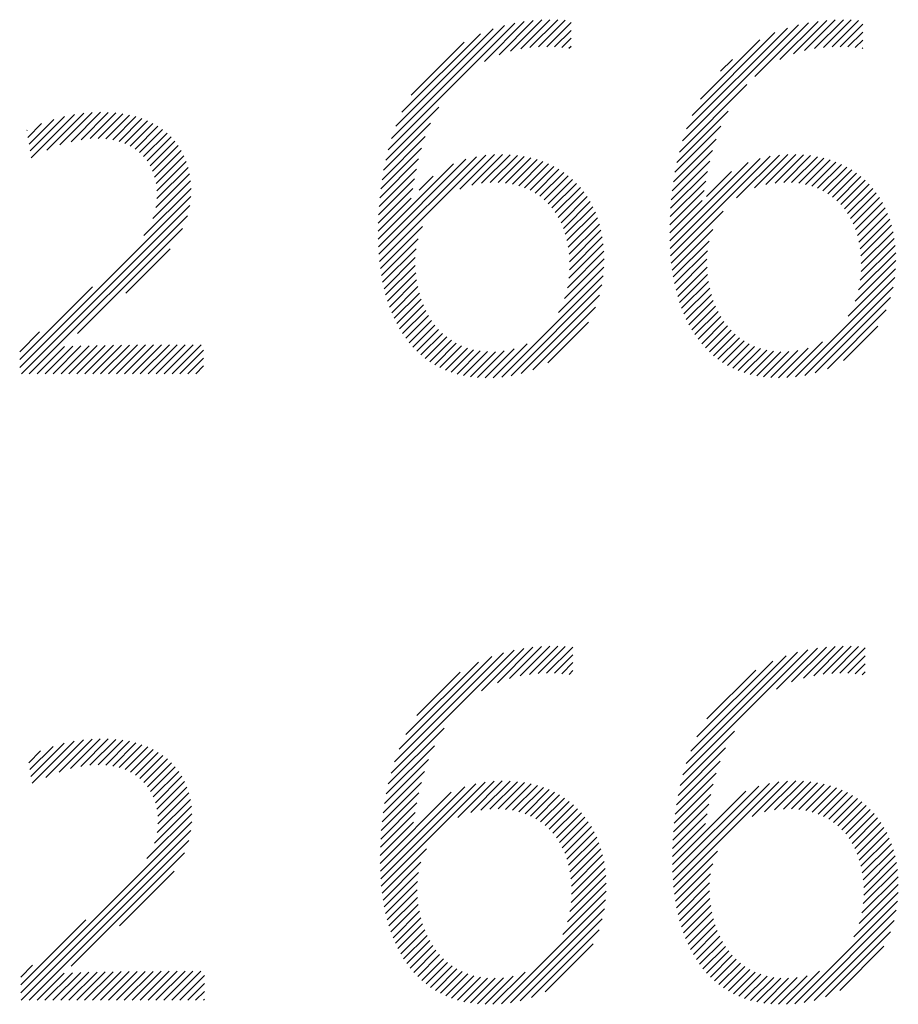
# Model space of a CAD drawing. Extents: x 1.4 to 59.9, y 0.8 to 20.7.
# Drawn here: x 14.8 to 15.2, y 19.8 to 20.3 of the extents above; entities that cross this region are included whole.
import ezdxf

# ---------------------------------------------------------------- set-up
doc = ezdxf.new("R2010")
doc.units = 0
doc.header["$LTSCALE"] = 2
doc.header["$MEASUREMENT"] = 0
doc.layers.get('0').update_dxf_attribs({"linetype": 'CONTINUOUS'})
doc.styles.add('PLATE', font='ROMAND', dxfattribs={"width": 0.95})

# ---------------------------------------------------------------- blocks, each defined once
blk = doc.blocks.new('CTITLE')
at = {"color": 4}
for p, q in [((-0.93235, -0.40277), (-0.90414, -0.37456)), ((-0.93161, -0.40026), (-0.90643, -0.37508)), ((-0.91089, -0.38307), (-0.90202, -0.3742)), ((-0.90766, -0.38161), (-0.90002, -0.37397)), ((-0.90508, -0.38081), (-0.89812, -0.37384)), ((-0.90283, -0.38031), (-0.8963, -0.37378)), ((-0.90076, -0.38002), (-0.89456, -0.37382)), ((-0.89884, -0.37987), (-0.89288, -0.3739)), ((-0.89702, -0.37981), (-0.8916, -0.3744)), ((-0.86677, -0.40082), (-0.8409, -0.37495)), ((-0.85065, -0.38648), (-0.83865, -0.37447)), ((-0.84507, -0.38266), (-0.83655, -0.37415)), ((-0.84204, -0.3814), (-0.83458, -0.37394)), ((-0.83955, -0.38068), (-0.83269, -0.37382)), ((-0.83734, -0.38024), (-0.83089, -0.37378)), ((-0.83531, -0.37998), (-0.82917, -0.37383)), ((-0.83341, -0.37985), (-0.82749, -0.37393)), ((-0.83161, -0.37981), (-0.82659, -0.37479)), ((-0.93065, -0.39753), (-0.90894, -0.37582)), ((-0.92932, -0.39444), (-0.91182, -0.37694)), ((-0.89528, -0.37984), (-0.8916, -0.37616)), ((-0.86586, -0.39815), (-0.84336, -0.37565)), ((-0.86463, -0.39515), (-0.84614, -0.37667)), ((-0.82989, -0.37986), (-0.82659, -0.37655)), ((-0.92726, -0.39061), (-0.91545, -0.37879)), ((-0.89363, -0.37996), (-0.8916, -0.37793)), ((-0.89207, -0.38016), (-0.8916, -0.3797)), ((-0.86278, -0.39154), (-0.84955, -0.3783)), ((-0.82826, -0.37999), (-0.82659, -0.37832)), ((-0.82672, -0.38022), (-0.82659, -0.38009)), ((-0.85825, -0.38524), (-0.85564, -0.38263)), ((-0.86746, -0.40329), (-0.85238, -0.38821)), ((-1.01195, -0.40459), (-1.0023, -0.39493)), ((-1.00846, -0.40286), (-1.00025, -0.39466)), ((-1.00554, -0.40171), (-0.99833, -0.3945)), ((-1.00305, -0.40099), (-0.9965, -0.39444)), ((-1.00083, -0.40054), (-0.99476, -0.39446)), ((-0.99883, -0.4003), (-0.9931, -0.39457)), ((-0.99701, -0.40025), (-0.99153, -0.39477)), ((-0.99534, -0.40035), (-0.99004, -0.39505)), ((-0.93292, -0.40511), (-0.92111, -0.39329)), ((-0.86801, -0.4056), (-0.85656, -0.39415)), ((-1.01269, -0.40002), (-1.00963, -0.39696)), ((-1.01244, -0.40154), (-1.00691, -0.39601)), ((-1.01219, -0.40306), (-1.0045, -0.39536)), ((-0.99379, -0.40057), (-0.98862, -0.3954)), ((-0.99238, -0.40092), (-0.98728, -0.39583)), ((-0.99107, -0.40138), (-0.98602, -0.39633)), ((-0.98988, -0.40196), (-0.98482, -0.39691)), ((-0.93338, -0.40733), (-0.92293, -0.39688)), ((-1.01293, -0.3985), (-1.01286, -0.39842)), ((-0.98879, -0.40264), (-0.9837, -0.39755)), ((-0.9878, -0.40342), (-0.98265, -0.39827)), ((-0.98692, -0.4043), (-0.98168, -0.39906)), ((-0.86844, -0.4078), (-0.85818, -0.39754)), ((-0.98613, -0.40529), (-0.98077, -0.39992)), ((-0.98546, -0.40638), (-0.97994, -0.40086)), ((-0.93374, -0.40946), (-0.92409, -0.39981)), ((-0.86879, -0.40991), (-0.85926, -0.40039)), ((-0.98489, -0.40758), (-0.97918, -0.40187)), ((-0.98444, -0.4089), (-0.9785, -0.40295)), ((-0.93402, -0.41151), (-0.92494, -0.40243)), ((-0.91641, -0.41157), (-0.90869, -0.40386)), ((-0.91373, -0.41067), (-0.90689, -0.40382)), ((-0.91155, -0.41025), (-0.90519, -0.40389)), ((-0.86905, -0.41195), (-0.86006, -0.40296)), ((-0.8547, -0.41351), (-0.84516, -0.40396)), ((-0.85073, -0.4113), (-0.84327, -0.40384)), ((-0.84821, -0.41055), (-0.84149, -0.40383)), ((-0.84609, -0.4102), (-0.83981, -0.40392)), ((-0.98412, -0.41034), (-0.9779, -0.40412)), ((-0.98394, -0.41193), (-0.97738, -0.40538)), ((-0.93459, -0.42269), (-0.91784, -0.40593)), ((-0.93454, -0.42441), (-0.91504, -0.4049)), ((-0.93445, -0.42608), (-0.9127, -0.40433)), ((-0.9343, -0.4277), (-0.91061, -0.40401)), ((-0.93423, -0.41349), (-0.92558, -0.40484)), ((-0.90962, -0.41009), (-0.90357, -0.40404)), ((-0.90785, -0.41009), (-0.90204, -0.40427)), ((-0.90621, -0.41022), (-0.90058, -0.40458)), ((-0.90469, -0.41046), (-0.89919, -0.40496)), ((-0.90328, -0.41082), (-0.89787, -0.40541)), ((-0.90196, -0.41127), (-0.89662, -0.40593)), ((-0.86957, -0.42307), (-0.85214, -0.40564)), ((-0.86951, -0.42478), (-0.84948, -0.40475)), ((-0.8694, -0.42644), (-0.8472, -0.40424)), ((-0.86925, -0.41392), (-0.86068, -0.40535)), ((-0.8442, -0.41008), (-0.83821, -0.40408)), ((-0.84246, -0.4101), (-0.83669, -0.40433)), ((-0.84085, -0.41026), (-0.83525, -0.40466)), ((-0.83935, -0.41053), (-0.83387, -0.40505)), ((-0.83796, -0.41091), (-0.83257, -0.40552)), ((-0.83666, -0.41138), (-0.83133, -0.40605)), ((-0.98416, -0.41568), (-0.97664, -0.40816)), ((-0.98392, -0.41368), (-0.97696, -0.40672)), ((-0.93439, -0.41542), (-0.92609, -0.40712)), ((-0.90074, -0.41182), (-0.89543, -0.4065)), ((-0.8996, -0.41245), (-0.8943, -0.40714)), ((-0.89855, -0.41316), (-0.89323, -0.40784)), ((-0.8694, -0.41583), (-0.86117, -0.4076)), ((-0.86144, -0.41318), (-0.85587, -0.4076)), ((-0.83546, -0.41194), (-0.83015, -0.40664)), ((-0.83434, -0.41259), (-0.82904, -0.40729)), ((-0.83331, -0.41333), (-0.82798, -0.408)), ((-0.98485, -0.41814), (-0.97642, -0.40971)), ((-0.9345, -0.4173), (-0.9265, -0.40929)), ((-0.92543, -0.41176), (-0.92231, -0.40864)), ((-0.89758, -0.41396), (-0.89222, -0.4086)), ((-0.89668, -0.41483), (-0.89126, -0.40941)), ((-0.89586, -0.41577), (-0.89037, -0.41028)), ((-0.8695, -0.4177), (-0.86156, -0.40976)), ((-0.83235, -0.41414), (-0.82698, -0.40877)), ((-0.83147, -0.41502), (-0.82604, -0.40959)), ((-0.83067, -0.41599), (-0.82515, -0.41047)), ((-0.98682, -0.42188), (-0.97632, -0.41139)), ((-0.93457, -0.41913), (-0.92689, -0.41144)), ((-0.89511, -0.4168), (-0.88953, -0.41121)), ((-0.89444, -0.41789), (-0.88875, -0.4122)), ((-0.86956, -0.41953), (-0.86193, -0.4119)), ((-0.82994, -0.41703), (-0.82432, -0.41141)), ((-0.82928, -0.41814), (-0.82355, -0.41241)), ((-1.01452, -0.45135), (-0.97637, -0.4132)), ((-0.9346, -0.42093), (-0.92728, -0.41361)), ((-0.89384, -0.41906), (-0.88802, -0.41324)), ((-0.89332, -0.42031), (-0.88735, -0.41434)), ((-0.86959, -0.42132), (-0.86235, -0.41408)), ((-0.8287, -0.41933), (-0.82284, -0.41346)), ((-0.8282, -0.42059), (-0.82218, -0.41458)), ((-1.01415, -0.45274), (-0.97661, -0.4152)), ((-0.89288, -0.42163), (-0.88674, -0.4155)), ((-0.89252, -0.42304), (-0.88619, -0.41672)), ((-0.86925, -0.42805), (-0.8577, -0.41651)), ((-0.82777, -0.42193), (-0.82158, -0.41575)), ((-0.82743, -0.42336), (-0.82105, -0.41698)), ((-1.01238, -0.45274), (-0.97714, -0.41751)), ((-0.89224, -0.42452), (-0.88571, -0.418)), ((-0.82717, -0.42486), (-0.82057, -0.41827)), ((-1.00165, -0.44379), (-0.97824, -0.42037)), ((-0.93412, -0.42928), (-0.92472, -0.41989)), ((-0.89204, -0.4261), (-0.88528, -0.41934)), ((-0.89194, -0.42777), (-0.88493, -0.42075)), ((-0.86905, -0.42962), (-0.85999, -0.42056)), ((-0.82699, -0.42646), (-0.82016, -0.41963)), ((-0.82692, -0.42815), (-0.81982, -0.42105)), ((-0.93389, -0.43082), (-0.92569, -0.42262)), ((-0.89195, -0.42954), (-0.88464, -0.42223)), ((-0.86881, -0.43115), (-0.8608, -0.42314)), ((-0.82695, -0.42995), (-0.81954, -0.42254)), ((-0.99088, -0.43478), (-0.98099, -0.42489)), ((-0.93361, -0.43232), (-0.92614, -0.42484)), ((-0.89242, -0.43355), (-0.88429, -0.42542)), ((-0.89209, -0.43145), (-0.88442, -0.42379)), ((-0.86853, -0.43264), (-0.86118, -0.42529)), ((-0.82751, -0.43405), (-0.81923, -0.42576)), ((-0.82712, -0.43189), (-0.81935, -0.42411)), ((-0.9333, -0.43377), (-0.92632, -0.42679)), ((-0.89307, -0.43596), (-0.88424, -0.42713)), ((-0.8682, -0.43408), (-0.86131, -0.42719)), ((-0.82825, -0.43655), (-0.81919, -0.4275)), ((-0.93294, -0.43517), (-0.92632, -0.42856)), ((-0.93253, -0.43654), (-0.92622, -0.43022)), ((-0.89438, -0.43904), (-0.88428, -0.42894)), ((-0.86783, -0.43547), (-0.86129, -0.42893)), ((-0.82985, -0.43992), (-0.81926, -0.42933)), ((-0.93208, -0.43786), (-0.92603, -0.4318)), ((-0.90704, -0.45347), (-0.88444, -0.43087)), ((-0.86741, -0.43683), (-0.86117, -0.43058)), ((-0.86696, -0.43814), (-0.86096, -0.43214)), ((-0.84158, -0.45342), (-0.81944, -0.43128)), ((-1.01452, -0.44958), (-0.99827, -0.43333)), ((-0.93159, -0.43913), (-0.92576, -0.4333)), ((-0.90498, -0.45318), (-0.88475, -0.43294)), ((-0.86645, -0.4394), (-0.86067, -0.43362)), ((-0.83949, -0.45309), (-0.81979, -0.43339)), ((-0.93106, -0.44036), (-0.92542, -0.43473)), ((-0.93047, -0.44155), (-0.92501, -0.43609)), ((-0.90271, -0.45267), (-0.88527, -0.43523)), ((-0.86591, -0.44062), (-0.86032, -0.43503)), ((-0.86532, -0.4418), (-0.85989, -0.43637)), ((-0.83716, -0.45254), (-0.82036, -0.43574)), ((-0.92985, -0.44269), (-0.92453, -0.43737)), ((-0.92917, -0.44379), (-0.92399, -0.4386)), ((-0.9001, -0.45183), (-0.88613, -0.43786)), ((-0.86468, -0.44293), (-0.85939, -0.43764)), ((-0.86399, -0.44401), (-0.85883, -0.43885)), ((-0.83445, -0.4516), (-0.82132, -0.43846)), ((-0.92845, -0.44483), (-0.92338, -0.43975)), ((-0.92769, -0.44583), (-0.9227, -0.44085)), ((-0.89678, -0.45028), (-0.8877, -0.4412)), ((-0.86326, -0.44505), (-0.85821, -0.43999)), ((-0.86248, -0.44604), (-0.85752, -0.44107)), ((-1.01452, -0.44781), (-1.01008, -0.44338)), ((-0.92687, -0.44678), (-0.92196, -0.44187)), ((-0.926, -0.44768), (-0.92115, -0.44283)), ((-0.86165, -0.44698), (-0.85676, -0.44208)), ((-0.86077, -0.44786), (-0.85593, -0.44302)), ((-0.83085, -0.44976), (-0.82318, -0.44209)), ((-0.92508, -0.44853), (-0.92027, -0.44372)), ((-0.9241, -0.44932), (-0.91932, -0.44453)), ((-0.92307, -0.45006), (-0.91829, -0.44527)), ((-0.85984, -0.4487), (-0.85504, -0.4439)), ((-0.85885, -0.44948), (-0.85407, -0.44469)), ((-0.85781, -0.4502), (-0.85302, -0.44542)), ((-0.84352, -0.45359), (-0.83553, -0.4456)), ((-1.01061, -0.45274), (-1.00454, -0.44667)), ((-1.00884, -0.45274), (-1.00269, -0.44659)), ((-1.00707, -0.45274), (-1.00086, -0.44653)), ((-1.00531, -0.45274), (-0.99904, -0.44648)), ((-1.00354, -0.45274), (-0.99724, -0.44644)), ((-1.00177, -0.45274), (-0.99544, -0.44641)), ((-1, -0.45274), (-0.99364, -0.44638)), ((-0.99824, -0.45274), (-0.99185, -0.44636)), ((-0.99647, -0.45274), (-0.99006, -0.44634)), ((-0.9947, -0.45274), (-0.98828, -0.44632)), ((-0.99293, -0.45274), (-0.9865, -0.44631)), ((-0.99116, -0.45274), (-0.98472, -0.4463)), ((-0.9894, -0.45274), (-0.98294, -0.44629)), ((-0.98763, -0.45274), (-0.98116, -0.44628)), ((-0.98586, -0.45274), (-0.97939, -0.44627)), ((-0.98409, -0.45274), (-0.97762, -0.44627)), ((-0.98233, -0.45274), (-0.97585, -0.44626)), ((-0.98056, -0.45274), (-0.97408, -0.44626)), ((-0.97879, -0.45274), (-0.97351, -0.44746)), ((-0.92198, -0.45074), (-0.91718, -0.44593)), ((-0.92083, -0.45135), (-0.91599, -0.44651)), ((-0.91962, -0.45191), (-0.9147, -0.44699)), ((-0.91834, -0.45239), (-0.91332, -0.44738)), ((-0.91698, -0.45281), (-0.91183, -0.44765)), ((-0.91555, -0.45314), (-0.91021, -0.4478)), ((-0.91404, -0.4534), (-0.90846, -0.44782)), ((-0.91244, -0.45357), (-0.90652, -0.44765)), ((-0.91075, -0.45364), (-0.90428, -0.44718)), ((-0.90895, -0.45361), (-0.90138, -0.44604)), ((-0.85671, -0.45087), (-0.8519, -0.44606)), ((-0.85555, -0.45147), (-0.85069, -0.44662)), ((-0.85432, -0.45201), (-0.84938, -0.44708)), ((-0.85302, -0.45248), (-0.84798, -0.44744)), ((-0.85165, -0.45288), (-0.84646, -0.44769)), ((-0.8502, -0.4532), (-0.84482, -0.44782)), ((-0.84867, -0.45344), (-0.84304, -0.4478)), ((-0.84706, -0.45359), (-0.84105, -0.44758)), ((-0.84534, -0.45364), (-0.83872, -0.44702)), ((-0.97702, -0.45274), (-0.97351, -0.44923)), ((-0.97525, -0.45274), (-0.97351, -0.451)), ((-0.90801, -0.52162), (-0.9001, -0.51371)), ((-0.90531, -0.52068), (-0.89817, -0.51355)), ((-0.90298, -0.52012), (-0.89633, -0.51347)), ((-0.90087, -0.51978), (-0.89457, -0.51348)), ((-0.89891, -0.51959), (-0.89289, -0.51356)), ((-0.89707, -0.51951), (-0.89124, -0.51369)), ((-0.84243, -0.52145), (-0.83466, -0.51367)), ((-0.8398, -0.52058), (-0.83275, -0.51353)), ((-0.83751, -0.52006), (-0.83092, -0.51347)), ((-0.83543, -0.51974), (-0.82917, -0.51349)), ((-0.83349, -0.51957), (-0.8275, -0.51358)), ((-0.93173, -0.5418), (-0.90429, -0.51437)), ((-0.93094, -0.53924), (-0.90664, -0.51494)), ((-0.92989, -0.53643), (-0.90924, -0.51577)), ((-0.91159, -0.52343), (-0.90213, -0.51397)), ((-0.89531, -0.51952), (-0.89117, -0.51538)), ((-0.86667, -0.54215), (-0.83881, -0.51429)), ((-0.86591, -0.53962), (-0.84112, -0.51484)), ((-0.86492, -0.53686), (-0.84368, -0.51562)), ((-0.84581, -0.52305), (-0.83667, -0.51392)), ((-0.83166, -0.51951), (-0.82601, -0.51387)), ((-0.82991, -0.51953), (-0.82601, -0.51563)), ((-0.92842, -0.53319), (-0.91226, -0.51703)), ((-0.89363, -0.51961), (-0.89117, -0.51715)), ((-0.86353, -0.5337), (-0.84662, -0.51679)), ((-0.82824, -0.51963), (-0.82601, -0.5174)), ((-0.92596, -0.52896), (-0.91629, -0.51929)), ((-0.89204, -0.51979), (-0.89117, -0.51892)), ((-0.8613, -0.52971), (-0.8504, -0.51881)), ((-0.82667, -0.51983), (-0.82601, -0.51917)), ((-0.93234, -0.54418), (-0.91989, -0.53173)), ((-0.86727, -0.54451), (-0.85519, -0.53243)), ((-1.01201, -0.54253), (-1.00462, -0.53514)), ((-1.01177, -0.54405), (-1.00239, -0.53468)), ((-1.00872, -0.54277), (-1.00033, -0.53438)), ((-1.00572, -0.54154), (-0.99839, -0.53421)), ((-1.00317, -0.54077), (-0.99655, -0.53414)), ((-1.00092, -0.54028), (-0.99479, -0.53415)), ((-0.99889, -0.54002), (-0.99312, -0.53425)), ((-0.99705, -0.53994), (-0.99153, -0.53443)), ((-0.99535, -0.54002), (-0.99003, -0.53469)), ((-0.99379, -0.54023), (-0.98861, -0.53504)), ((-0.99236, -0.54056), (-0.98726, -0.53545)), ((-0.93283, -0.54643), (-0.92207, -0.53567)), ((-1.0125, -0.53949), (-1.00985, -0.53683)), ((-1.01226, -0.54101), (-1.00707, -0.53582)), ((-0.99104, -0.541), (-0.98598, -0.53595)), ((-0.98983, -0.54156), (-0.98478, -0.53651)), ((-0.98872, -0.54222), (-0.98364, -0.53715)), ((-0.98772, -0.54299), (-0.98258, -0.53786)), ((-0.86773, -0.54675), (-0.85715, -0.53617)), ((-0.98682, -0.54386), (-0.9816, -0.53863)), ((-0.98602, -0.54483), (-0.98068, -0.53949)), ((-0.93321, -0.54858), (-0.92336, -0.53873)), ((-0.8681, -0.54889), (-0.85837, -0.53915)), ((-0.98533, -0.54591), (-0.97984, -0.54041)), ((-0.98475, -0.54709), (-0.97907, -0.54141)), ((-0.93351, -0.55065), (-0.92428, -0.54142)), ((-0.86839, -0.55094), (-0.85925, -0.5418)), ((-0.98428, -0.54839), (-0.97837, -0.54248)), ((-0.98394, -0.54982), (-0.97776, -0.54364)), ((-0.93404, -0.56532), (-0.91286, -0.54415)), ((-0.93391, -0.56696), (-0.91072, -0.54377)), ((-0.93374, -0.55265), (-0.92498, -0.54389)), ((-0.91687, -0.55169), (-0.90876, -0.54358)), ((-0.91395, -0.55054), (-0.90693, -0.54352)), ((-0.91168, -0.55003), (-0.9052, -0.54356)), ((-0.90969, -0.54981), (-0.90356, -0.54369)), ((-0.90788, -0.54977), (-0.90201, -0.5439)), ((-0.9062, -0.54986), (-0.90053, -0.54419)), ((-0.86887, -0.56556), (-0.84739, -0.54408)), ((-0.86873, -0.56719), (-0.84528, -0.54374)), ((-0.86862, -0.55294), (-0.85992, -0.54424)), ((-0.85122, -0.55145), (-0.84334, -0.54356)), ((-0.84845, -0.55044), (-0.84152, -0.54352)), ((-0.84622, -0.54999), (-0.83981, -0.54357)), ((-0.84426, -0.5498), (-0.83818, -0.54371)), ((-0.84248, -0.54977), (-0.83664, -0.54393)), ((-0.84082, -0.54989), (-0.83517, -0.54423)), ((-0.98374, -0.55138), (-0.97724, -0.54488)), ((-0.98369, -0.55311), (-0.9768, -0.54621)), ((-0.93416, -0.56191), (-0.91831, -0.54606)), ((-0.93412, -0.56364), (-0.9153, -0.54481)), ((-0.93392, -0.5546), (-0.92553, -0.5462)), ((-0.90465, -0.55008), (-0.89912, -0.54455)), ((-0.90321, -0.55041), (-0.89778, -0.54498)), ((-0.90187, -0.55083), (-0.89651, -0.54547)), ((-0.90062, -0.55135), (-0.8953, -0.54603)), ((-0.89946, -0.55196), (-0.89416, -0.54665)), ((-0.86901, -0.56216), (-0.85266, -0.54582)), ((-0.86896, -0.56388), (-0.84977, -0.54469)), ((-0.86878, -0.55487), (-0.86044, -0.54653)), ((-0.83929, -0.55012), (-0.83377, -0.5446)), ((-0.83786, -0.55046), (-0.83244, -0.54504)), ((-0.83654, -0.5509), (-0.83118, -0.54555)), ((-0.8353, -0.55144), (-0.82998, -0.54612)), ((-0.98388, -0.55506), (-0.97646, -0.54764)), ((-0.93404, -0.55649), (-0.92596, -0.5484)), ((-0.89839, -0.55265), (-0.89307, -0.54734)), ((-0.89739, -0.55343), (-0.89204, -0.54808)), ((-0.8689, -0.55675), (-0.86086, -0.54871)), ((-0.83416, -0.55206), (-0.82885, -0.54675)), ((-0.83309, -0.55276), (-0.82777, -0.54744)), ((-0.83211, -0.55355), (-0.82675, -0.54819)), ((-0.98614, -0.56085), (-0.97611, -0.55083)), ((-0.98449, -0.55743), (-0.97623, -0.54917)), ((-0.93412, -0.55833), (-0.92632, -0.55053)), ((-0.89648, -0.55428), (-0.89107, -0.54887)), ((-0.89563, -0.5552), (-0.89016, -0.54973)), ((-0.89487, -0.5562), (-0.88931, -0.55064)), ((-0.86897, -0.55859), (-0.86124, -0.55086)), ((-0.8312, -0.55441), (-0.82579, -0.549)), ((-0.83037, -0.55535), (-0.82489, -0.54986)), ((-0.82962, -0.55636), (-0.82404, -0.55078)), ((-1.0143, -0.59078), (-0.97613, -0.55262)), ((-0.93416, -0.56014), (-0.92672, -0.5527)), ((-0.89418, -0.55728), (-0.88851, -0.55161)), ((-0.89356, -0.55843), (-0.88776, -0.55264)), ((-0.86901, -0.5604), (-0.86164, -0.55303)), ((-0.82893, -0.55744), (-0.82325, -0.55176)), ((-0.82833, -0.55861), (-0.82252, -0.5528)), ((-1.01419, -0.59244), (-0.97634, -0.55459)), ((-0.89302, -0.55966), (-0.88708, -0.55372)), ((-0.89255, -0.56096), (-0.88645, -0.55486)), ((-0.8278, -0.55984), (-0.82184, -0.55389)), ((-0.82734, -0.56116), (-0.82123, -0.55504)), ((-1.01242, -0.59244), (-0.97682, -0.55684)), ((-0.89217, -0.56234), (-0.88588, -0.55606)), ((-0.89187, -0.56381), (-0.88538, -0.55732)), ((-0.82697, -0.56255), (-0.82067, -0.55625)), ((-0.82668, -0.56403), (-0.82017, -0.55752)), ((-1.00302, -0.5848), (-0.97781, -0.55959)), ((-0.93373, -0.56855), (-0.92384, -0.55866)), ((-0.89165, -0.56536), (-0.88494, -0.55865)), ((-0.86855, -0.56878), (-0.85893, -0.55916)), ((-0.82647, -0.56559), (-0.81974, -0.55886)), ((-0.93352, -0.5701), (-0.92506, -0.56164)), ((-0.89152, -0.567), (-0.88456, -0.56004)), ((-0.8915, -0.56874), (-0.88425, -0.5615)), ((-0.86833, -0.57032), (-0.86001, -0.562)), ((-0.82636, -0.56725), (-0.81938, -0.56026)), ((-0.82635, -0.569), (-0.81908, -0.56173)), ((-0.99225, -0.5758), (-0.98011, -0.56367)), ((-0.93325, -0.57161), (-0.92561, -0.56397)), ((-0.8916, -0.57061), (-0.88401, -0.56303)), ((-0.82647, -0.57089), (-0.81886, -0.56328)), ((-0.93295, -0.57307), (-0.92585, -0.56598)), ((-0.89241, -0.57496), (-0.88378, -0.56633)), ((-0.89187, -0.57265), (-0.88386, -0.56464)), ((-0.86806, -0.57182), (-0.86051, -0.56427)), ((-0.86775, -0.57328), (-0.86072, -0.56625)), ((-0.82677, -0.57296), (-0.81871, -0.5649)), ((-0.9326, -0.57449), (-0.9259, -0.56779)), ((-0.89346, -0.57777), (-0.88379, -0.56811)), ((-0.86739, -0.57469), (-0.86074, -0.56803)), ((-0.82855, -0.57827), (-0.81868, -0.5684)), ((-0.82737, -0.57532), (-0.81865, -0.5666)), ((-0.9322, -0.57586), (-0.92582, -0.56948)), ((-0.90713, -0.59322), (-0.88391, -0.57)), ((-0.86699, -0.57606), (-0.86065, -0.56971)), ((-0.8417, -0.59319), (-0.81882, -0.57031)), ((-0.93177, -0.57719), (-0.92565, -0.57108)), ((-0.93129, -0.57848), (-0.9254, -0.5726)), ((-0.90512, -0.59297), (-0.88418, -0.57203)), ((-0.86655, -0.57739), (-0.86047, -0.5713)), ((-0.86607, -0.57867), (-0.86021, -0.57281)), ((-0.83966, -0.59292), (-0.8191, -0.57236)), ((-1.0143, -0.58902), (-0.9998, -0.57452)), ((-0.93076, -0.57972), (-0.92508, -0.57404)), ((-0.90292, -0.59254), (-0.88463, -0.57425)), ((-0.86553, -0.5799), (-0.85988, -0.57425)), ((-0.83742, -0.59245), (-0.81959, -0.57462)), ((-0.93019, -0.58092), (-0.92469, -0.57542)), ((-0.92958, -0.58208), (-0.92423, -0.57672)), ((-0.90043, -0.59182), (-0.88537, -0.57676)), ((-0.86496, -0.5811), (-0.85948, -0.57561)), ((-0.86434, -0.58224), (-0.859, -0.57691)), ((-0.83487, -0.59166), (-0.8204, -0.57719)), ((-0.92892, -0.58318), (-0.9237, -0.57796)), ((-0.92821, -0.58424), (-0.9231, -0.57914)), ((-0.86367, -0.58334), (-0.85847, -0.57814)), ((-0.86296, -0.5844), (-0.85787, -0.57931)), ((-0.92745, -0.58525), (-0.92244, -0.58025)), ((-0.92665, -0.58622), (-0.92172, -0.58129)), ((-0.89739, -0.59054), (-0.88666, -0.57982)), ((-0.86219, -0.5854), (-0.8572, -0.58041)), ((-0.86138, -0.58636), (-0.85646, -0.58144)), ((-0.83168, -0.59025), (-0.82184, -0.5804)), ((-0.92579, -0.58713), (-0.92093, -0.58226)), ((-0.92489, -0.58799), (-0.92007, -0.58317)), ((-0.86052, -0.58727), (-0.85566, -0.58241)), ((-0.85961, -0.58812), (-0.85479, -0.5833)), ((-1.0143, -0.58725), (-1.01168, -0.58463)), ((-1.00535, -0.59244), (-0.99908, -0.58617)), ((-1.00358, -0.59244), (-0.99728, -0.58613)), ((-1.00181, -0.59244), (-0.99548, -0.5861)), ((-1.00004, -0.59244), (-0.99368, -0.58607)), ((-0.99828, -0.59244), (-0.99189, -0.58605)), ((-0.99651, -0.59244), (-0.9901, -0.58603)), ((-0.99474, -0.59244), (-0.98832, -0.58601)), ((-0.99297, -0.59244), (-0.98654, -0.586)), ((-0.99121, -0.59244), (-0.98476, -0.58599)), ((-0.98944, -0.59244), (-0.98298, -0.58598)), ((-0.98767, -0.59244), (-0.9812, -0.58597)), ((-0.9859, -0.59244), (-0.97943, -0.58597)), ((-0.98414, -0.59244), (-0.97766, -0.58596)), ((-0.98237, -0.59244), (-0.97589, -0.58596)), ((-0.9806, -0.59244), (-0.97412, -0.58596)), ((-0.92393, -0.5888), (-0.91913, -0.58401)), ((-0.92291, -0.58955), (-0.91813, -0.58477)), ((-0.92184, -0.59025), (-0.91704, -0.58545)), ((-0.92071, -0.59088), (-0.91588, -0.58605)), ((-0.90901, -0.59333), (-0.90186, -0.58618)), ((-0.85864, -0.58892), (-0.85385, -0.58413)), ((-0.85762, -0.58966), (-0.85283, -0.58488)), ((-0.85653, -0.59035), (-0.85174, -0.58555)), ((-0.85539, -0.59097), (-0.85055, -0.58614)), ((-0.84359, -0.59332), (-0.83623, -0.58595)), ((-1.01065, -0.59244), (-1.00459, -0.58638)), ((-1.00888, -0.59244), (-1.00273, -0.58629)), ((-1.00712, -0.59244), (-1.0009, -0.58622)), ((-0.97883, -0.59244), (-0.97329, -0.5869)), ((-0.91951, -0.59145), (-0.91462, -0.58656)), ((-0.91825, -0.59196), (-0.91326, -0.58697)), ((-0.91691, -0.59239), (-0.9118, -0.58728)), ((-0.91551, -0.59275), (-0.91022, -0.58747)), ((-0.91402, -0.59303), (-0.90851, -0.58753)), ((-0.91244, -0.59323), (-0.90664, -0.58742)), ((-0.91078, -0.59333), (-0.9045, -0.58705)), ((-0.85419, -0.59154), (-0.84928, -0.58663)), ((-0.85291, -0.59203), (-0.84791, -0.58703)), ((-0.85157, -0.59245), (-0.84643, -0.58732)), ((-0.85015, -0.5928), (-0.84483, -0.58749)), ((-0.84865, -0.59307), (-0.8431, -0.58752)), ((-0.84706, -0.59325), (-0.84119, -0.58738)), ((-0.84538, -0.59333), (-0.839, -0.58696)), ((-0.97706, -0.59244), (-0.97329, -0.58867)), ((-0.9753, -0.59244), (-0.97329, -0.59044)), ((-0.97353, -0.59244), (-0.97329, -0.5922))]:
    blk.add_line(p, q, dxfattribs=at)
at = {"style": 'PLATE', "width": 0.95}
for tag, p, height in [('PLATE1', (-7.70354, -1.16525), 0.14), ('DESC1', (-7.70354, -1.32525), 0.1), ('DESC1', (-7.70354, -1.48525), 0.1), ('DESC1', (-7.70354, -1.64525), 0.1), ('PLATE2', (-7.70354, -1.91525), 0.14), ('DESC2', (-7.70354, -2.07525), 0.1), ('DESC2', (-7.70354, -2.23525), 0.1), ('DESC2', (-7.70354, -2.39525), 0.1), ('DWG', (-6.60598, -10.06018), 0.14), ('REV', (-2.39104, -10.05837), 0.1)]:
    blk.add_attdef(tag, p, '', height=height, dxfattribs=at)

msp = doc.modelspace()

# ---------------------------------------------------------------- block references
at = {"xscale": 2, "yscale": 2, "zscale": 2}
msp.add_blockref('CTITLE', (16.84575, 21.0005), dxfattribs=at)

doc.saveas('drawing.dxf')
